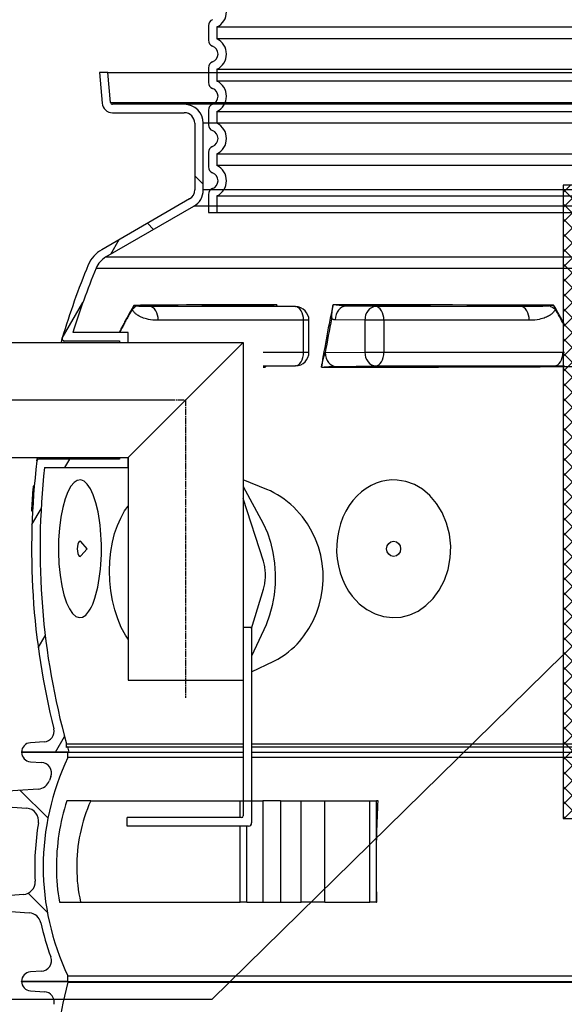
# Model space of a CAD drawing. Units: millimetres. Extents: x 3555 to 23630, y -2427 to 8497.
# Drawn here: x 12792 to 13308, y 2879 to 3811 of the extents above; entities that cross this region are included whole.
import ezdxf

# ---------------------------------------------------------------- set-up
doc = ezdxf.new("R2010")
doc.units = ezdxf.units.MM
doc.linetypes.add('CHAIN', pattern=[0.3543, 0.2362, -0.0295, 0.0591, -0.0295])
doc.layers.add('tekst', color=152, linetype='Continuous')

# ---------------------------------------------------------------- blocks, each defined once
blk = doc.blocks.new('Koaleszenzelement h600 einseitig links')
h = blk.add_hatch()
h.set_pattern_fill('_U', color=256, scale=10, angle=45, style=0, double=1, pattern_type=0)
h.set_pattern_definition([(45, (-20258.003, -10216.862), (-7.071068, 7.071068), []), (135, (-20258.003, -10216.862), (-7.071068, -7.071068), [])])
h.paths.add_polyline_path([(-20, 600), (-20, 0), (0, 0), (0, 600)])
blk.add_lwpolyline([(-20, 0), (0, 0), (0, 600), (-20, 600)], close=True)

msp = doc.modelspace()

# ---------------------------------------------------------------- hatches: boundary and pattern name
h = msp.add_hatch()
h.set_pattern_fill('ANSI31', color=256, scale=508, angle=90, style=0)
h.set_pattern_definition([(135, (11249.166, -1391.56), (-44.9013, -44.9013), [])])
edge = h.paths.add_edge_path()
edge.add_ellipse((13723.56, 3009.25), major_axis=(247.57, -13.71), ratio=1, start_angle=0, end_angle=12.79826)
edge.add_ellipse((13979.84, 3052.73), major_axis=(-11.83, -2.01), ratio=1, start_angle=264.37159, end_angle=360, ccw=False)
edge.add_line((13979.01, 3064.7), (14010.44, 3066.9))
edge.add_ellipse((14009.99, 3073.38), major_axis=(0.45, -6.48), ratio=1, start_angle=0, end_angle=172)
edge.add_line((14010.44, 3079.86), (13968.19, 3082.82))
edge.add_ellipse((13969.03, 3094.79), major_axis=(-0.84, -11.97), ratio=1, start_angle=293.21242, end_angle=360, ccw=False)
edge.add_ellipse((13723.56, 3009.25), major_axis=(234.14, 81.59), ratio=1, start_angle=0, end_angle=0.94335)
edge.add_ellipse((13965.71, 3098.13), major_axis=(-9.39, -3.45), ratio=1, start_angle=253.42495, end_angle=360, ccw=False)
edge.add_line((13965.08, 3108.11), (13975.57, 3108.77))
edge.add_ellipse((13975.01, 3117.75), major_axis=(0.56, -8.98), ratio=1, start_angle=0, end_angle=86.41927)
edge.add_line((13984.01, 3117.75), (13940.08, 3117.75))
edge.add_line((13940.08, 3117.75), (13940.08, 3112.65))
edge.add_ellipse((13723.56, 3009.25), major_axis=(216.52, 103.41), ratio=1, start_angle=308.94365, end_angle=360, ccw=False)
edge.add_line((13940.08, 2905.84), (13940.08, 2900.75))
edge.add_line((13940.08, 2900.75), (13940.33, 2900.75))
edge.add_line((13940.33, 2900.75), (13984.01, 2900.75))
edge.add_ellipse((13975.01, 2900.75), major_axis=(9, 0), ratio=1, start_angle=0, end_angle=86.41927)
edge.add_line((13975.57, 2909.73), (13965.08, 2910.39))
edge.add_ellipse((13965.71, 2920.37), major_axis=(-0.62, -9.98), ratio=1, start_angle=253.42495, end_angle=360, ccw=False)
edge.add_ellipse((13723.56, 3009.25), major_axis=(232.76, -85.44), ratio=1, start_angle=0, end_angle=7.80146)
edge.add_ellipse((13977.49, 2953.63), major_axis=(-11.72, 2.57), ratio=1, start_angle=286.35432, end_angle=360, ccw=False)
edge.add_line((13976.65, 2965.6), (14010.44, 2967.97))
edge.add_ellipse((14009.99, 2974.45), major_axis=(0.45, -6.48), ratio=1, start_angle=0, end_angle=172)
edge.add_line((14010.44, 2980.93), (13982.27, 2982.9))
edge.add_ellipse((13983.11, 2994.88), major_axis=(-0.84, -11.97), ratio=1, start_angle=270.83016, end_angle=360, ccw=False)
edge = h.paths.add_edge_path()
edge.add_line((12767.57, 3066.9), (12799, 3064.7))
edge.add_ellipse((12798.17, 3052.73), major_axis=(0.84, 11.97), ratio=1, start_angle=264.37159, end_angle=360, ccw=False)
edge.add_ellipse((13054.45, 3009.25), major_axis=(-244.45, 41.47), ratio=1, start_angle=0, end_angle=12.79826)
edge.add_ellipse((12794.9, 2994.88), major_axis=(11.98, 0.66), ratio=1, start_angle=270.83015, end_angle=360, ccw=False)
edge.add_line((12795.74, 2982.9), (12767.57, 2980.93))
edge.add_ellipse((12768.02, 2974.45), major_axis=(-0.45, 6.48), ratio=1, start_angle=0, end_angle=172)
edge.add_line((12767.57, 2967.97), (12801.36, 2965.6))
edge.add_ellipse((12800.53, 2953.63), major_axis=(0.84, 11.97), ratio=1, start_angle=286.35432, end_angle=360, ccw=False)
edge.add_ellipse((13054.45, 3009.25), major_axis=(-242.2, -53.05), ratio=1, start_angle=0, end_angle=7.80146)
edge.add_ellipse((12812.3, 2920.37), major_axis=(9.39, 3.45), ratio=1, start_angle=253.42495, end_angle=360, ccw=False)
edge.add_line((12812.93, 2910.39), (12802.44, 2909.73))
edge.add_ellipse((12803.01, 2900.75), major_axis=(-0.56, 8.98), ratio=1, start_angle=0, end_angle=86.41927)
edge.add_line((12794.01, 2900.75), (12837.68, 2900.75))
edge.add_line((12837.68, 2900.75), (12837.93, 2900.75))
edge.add_line((12837.93, 2900.75), (12837.93, 2905.84))
edge.add_ellipse((13054.45, 3009.25), major_axis=(-216.52, -103.41), ratio=1, start_angle=308.94365, end_angle=360, ccw=False)
edge.add_line((12837.93, 3112.65), (12837.93, 3117.75))
edge.add_line((12837.93, 3117.75), (12794.01, 3117.75))
edge.add_ellipse((12803.01, 3117.75), major_axis=(-9, 0), ratio=1, start_angle=0, end_angle=86.41927)
edge.add_line((12802.44, 3108.77), (12812.93, 3108.11))
edge.add_ellipse((12812.3, 3098.13), major_axis=(0.62, 9.98), ratio=1, start_angle=253.42495, end_angle=360, ccw=False)
edge.add_ellipse((13054.45, 3009.25), major_axis=(-232.76, 85.44), ratio=1, start_angle=0, end_angle=0.94335)
edge.add_ellipse((12808.98, 3094.79), major_axis=(11.33, -3.95), ratio=1, start_angle=293.21242, end_angle=360, ccw=False)
edge.add_line((12809.82, 3082.82), (12767.57, 3079.86))
edge.add_ellipse((12768.02, 3073.38), major_axis=(-0.45, 6.48), ratio=1, start_angle=0, end_angle=172)

# ---------------------------------------------------------------- linework, layer by layer
for p, q in [((12971.01, 3805.88), (12971.01, 3792.03)), ((12971.01, 3805.88), (12971.01, 3792.03)), ((12875.71, 3761.34), (12867.68, 3761.34)), ((12867.68, 3761.34), (12870.21, 3732.47)), ((12878.18, 3733.17), (12875.71, 3761.34)), ((12875.71, 3761.34), (13902.3, 3761.34)), ((12971.01, 3765.88), (12971.01, 3752.03)), ((12971.01, 3765.88), (12971.01, 3752.03)), ((12971.01, 3765.88), (12971.01, 3752.03)), ((12878.18, 3733.17), (13899.83, 3733.17)), ((12948.01, 3731.34), (12880.17, 3731.34)), ((13830.01, 3731.34), (12948.01, 3731.34)), ((12880.17, 3723.34), (12948.01, 3723.34)), ((12880.17, 3723.34), (12948.01, 3723.34)), ((12880.17, 3723.34), (12948.01, 3723.34)), ((12971.01, 3725.88), (12971.01, 3712.03)), ((12971.01, 3725.88), (12971.01, 3712.03)), ((12971.01, 3725.88), (12971.01, 3712.03)), ((12958.01, 3713.34), (12958.01, 3650.33)), ((12958.01, 3713.34), (12958.01, 3650.33)), ((12958.01, 3713.34), (12958.01, 3650.33)), ((12966.01, 3650.33), (12966.01, 3713.34)), ((13812.01, 3713.34), (12966.01, 3713.34)), ((12966.01, 3650.33), (12966.01, 3713.34)), ((13812.01, 3713.34), (12966.01, 3713.34)), ((12966.01, 3650.33), (12966.01, 3713.34)), ((13812.01, 3713.34), (12966.01, 3713.34)), ((12971.01, 3685.88), (12971.01, 3672.03)), ((12971.01, 3685.88), (12971.01, 3672.03)), ((12971.01, 3685.88), (12971.01, 3672.03)), ((12966.01, 3655.62), (12958.01, 3663.62)), ((13812.01, 3650.33), (12966.01, 3650.33)), ((13812.01, 3650.33), (12966.01, 3650.33)), ((12953.01, 3641.67), (12869.88, 3593.68)), ((12953.01, 3641.67), (12869.88, 3593.68)), ((12971.01, 3645.88), (12971.01, 3628.95)), ((12971.01, 3645.88), (12971.01, 3628.95)), ((12971.01, 3645.88), (12971.01, 3628.95)), ((12971.01, 3645.88), (12971.01, 3628.95)), ((12971.01, 3645.88), (12971.01, 3628.95)), ((12873.88, 3586.75), (12957.01, 3634.74)), ((12873.88, 3586.75), (12957.01, 3634.74)), ((13821.01, 3634.74), (12957.01, 3634.74)), ((13821.01, 3634.74), (12957.01, 3634.74)), ((12971.01, 3628.95), (13807.01, 3628.95)), ((12971.01, 3628.95), (13807.01, 3628.95)), ((12971.01, 3628.95), (13807.01, 3628.95)), ((12971.01, 3628.95), (13807.01, 3628.95)), ((12971.01, 3628.95), (13807.01, 3628.95)), ((12919.01, 3612.81), (12913.16, 3618.66)), ((12878.4, 3589.35), (12886.4, 3603.21)), ((12873.88, 3586.75), (13904.13, 3586.75)), ((12864.57, 3576.14), (13628.3, 3576.14)), ((12832.56, 3509.95), (12852, 3543.62)), ((13053.14, 3539.76), (12915.57, 3539.76)), ((13025.75, 3540.16), (13053.14, 3539.76)), ((13025.87, 3540.16), (13053.25, 3539.76)), ((13129.23, 3539.76), (13101.22, 3540.16)), ((13266.8, 3539.76), (13129.23, 3539.76)), ((13060.98, 3526.76), (12923.41, 3526.76)), ((13060.98, 3496.67), (13060.98, 3526.76)), ((13066.07, 3526.76), (13060.98, 3526.76)), ((13066.07, 3496.67), (13066.07, 3526.76)), ((13118.92, 3526.76), (13090.9, 3527.16)), ((13137.07, 3526.76), (13118.92, 3526.76)), ((13118.92, 3526.76), (13118.92, 3496.67)), ((13274.64, 3526.76), (13137.07, 3526.76)), ((13137.07, 3526.76), (13137.07, 3496.67)), ((12834.46, 3507.34), (12886.78, 3507.34)), ((12894.78, 3515.34), (12842.55, 3515.34)), ((12886.78, 3507.34), (12886.78, 3505.84)), ((12894.78, 3505.84), (12894.78, 3515.34)), ((12690.15, 3505.84), (12795.29, 3505.84)), ((12795.29, 3505.84), (13003.79, 3505.84)), ((12894.79, 3396.84), (13003.79, 3505.84)), ((13003.79, 3505.84), (13003.79, 3185.84)), ((13022.77, 3496.67), (13060.98, 3496.67)), ((13060.98, 3496.67), (13066.07, 3496.67)), ((13081.46, 3496.14), (13118.92, 3496.67)), ((13118.92, 3496.67), (13137.07, 3496.67)), ((13137.07, 3496.67), (13306.41, 3496.67)), ((13053.25, 3483.68), (13022.77, 3483.23)), ((13053.14, 3483.67), (13022.77, 3483.23)), ((13022.77, 3483.67), (13053.14, 3483.67)), ((13091.78, 3483.14), (13129.23, 3483.67)), ((13129.23, 3483.67), (13298.57, 3483.67)), ((12690.15, 3396.84), (12894.78, 3396.84)), ((12886.78, 3395.34), (12810.45, 3395.34)), ((12835.09, 3387.34), (12839.71, 3395.34)), ((12886.78, 3396.84), (12886.78, 3395.34)), ((12894.78, 3387.34), (12894.78, 3396.84)), ((12894.79, 3396.84), (12894.79, 3185.84)), ((12815.8, 3387.34), (12894.78, 3387.34)), ((12804.76, 3366.29), (12805.74, 3366.29)), ((12805.52, 3370.03), (12806.05, 3370.03)), ((12806.08, 3370.41), (12805.65, 3370.41)), ((12804.72, 3366.07), (12805.72, 3366.07)), ((12803.88, 3333.29), (12812.54, 3348.29)), ((12803.43, 3346.3), (12804.43, 3346.3)), ((12856.1, 3310.39), (12850.14, 3317.2)), ((12856.1, 3310.39), (12850.14, 3303.58)), ((13003.79, 3285.84), (13003.79, 3057.34)), ((13011.79, 3235.84), (13003.79, 3235.84)), ((13011.79, 3235.84), (13011.79, 3050.84)), ((12809.82, 3216.58), (12816.43, 3228.02)), ((12894.79, 3185.84), (13003.79, 3185.84)), ((12815.48, 3127.51), (12802.47, 3126.73)), ((12826.09, 3117.75), (12834.71, 3132.69)), ((12836.59, 3122.35), (12836.59, 3125.77)), ((12836.59, 3125.77), (13003.79, 3125.77)), ((13011.79, 3125.77), (13030.77, 3125.77)), ((13030.77, 3125.77), (13359.97, 3125.77)), ((12837.93, 3117.75), (12794.01, 3117.75)), ((12794.01, 3117.75), (12838.86, 3117.75)), ((12837.43, 3122.75), (12836.59, 3122.35)), ((12837.43, 3122.75), (13003.79, 3122.75)), ((12837.93, 3112.65), (12837.93, 3117.75)), ((12838.86, 3117.75), (13003.79, 3117.75)), ((13011.79, 3122.75), (13030.77, 3122.75)), ((13011.79, 3117.75), (13030.77, 3117.75)), ((13030.77, 3122.75), (13359.97, 3122.75)), ((13030.77, 3117.75), (13359.97, 3117.75)), ((12802.44, 3108.77), (12812.93, 3108.11)), ((13003.79, 3112.65), (12837.93, 3112.65)), ((13030.77, 3112.65), (13011.79, 3112.65)), ((13359.97, 3112.65), (13030.77, 3112.65)), ((12809.82, 3082.82), (12767.57, 3079.86)), ((12859.47, 3071.75), (12836.91, 3071.75)), ((12859.47, 3071.75), (13000.94, 3071.75)), ((13000.94, 3055.84), (13000.94, 3071.75)), ((13000.94, 3071.75), (13007.2, 3071.75)), ((13007.2, 3071.75), (13022.33, 3071.75)), ((13039.16, 3071.75), (13022.33, 3071.75)), ((13022.33, 3071.75), (13022.33, 3047.84)), ((13039.16, 3071.75), (13058.64, 3071.75)), ((13039.16, 3071.75), (13039.16, 2975.75)), ((13058.64, 3071.75), (13081.07, 3071.75)), ((13058.64, 2975.75), (13058.64, 3071.75)), ((13081.07, 3071.75), (13123.67, 3071.75)), ((13081.07, 2975.75), (13081.07, 3071.75)), ((13123.67, 3071.75), (13129.93, 3071.75)), ((13123.67, 2975.75), (13123.67, 3071.75)), ((13131.56, 3071.75), (13129.93, 3071.75)), ((13129.93, 2975.75), (13129.93, 3071.75)), ((12767.57, 3066.9), (12799, 3064.7)), ((12856.18, 3063.75), (12856.18, 3063.75)), ((13002.29, 3055.84), (12893.83, 3055.84)), ((12893.83, 3047.84), (12893.83, 3055.84)), ((13008.79, 3047.84), (12893.83, 3047.84)), ((13000.94, 2975.75), (13000.94, 3047.84)), ((13007.2, 2975.75), (13007.2, 3047.84)), ((13022.33, 3047.84), (13022.33, 2975.75)), ((12795.74, 2982.9), (12767.57, 2980.93)), ((12829.8, 2975.75), (12849.9, 2975.75)), ((12848.34, 2983.75), (12848.34, 2983.75)), ((12849.9, 2975.75), (13000.94, 2975.75)), ((13007.2, 2975.75), (13000.94, 2975.75)), ((13007.2, 2975.75), (13022.33, 2975.75)), ((13022.33, 2975.75), (13039.16, 2975.75)), ((13039.16, 2975.75), (13058.64, 2975.75)), ((13081.07, 2975.75), (13058.64, 2975.75)), ((13081.07, 2975.75), (13123.67, 2975.75)), ((13129.93, 2975.75), (13123.67, 2975.75)), ((13129.93, 2975.75), (13130.39, 2975.75)), ((12767.57, 2967.97), (12801.36, 2965.6)), ((12812.93, 2910.39), (12802.44, 2909.73)), ((12837.68, 2900.75), (12794.01, 2900.75)), ((12794.01, 2900.75), (12837.93, 2900.75)), ((12837.68, 2900.07), (12837.68, 2900.75)), ((12837.68, 2900.07), (13940.33, 2900.07)), ((12837.93, 2900.75), (12837.93, 2905.84)), ((12837.93, 2905.84), (13940.08, 2905.84)), ((12837.93, 2900.75), (13940.08, 2900.75)), ((12802.45, 2891.77), (12815.62, 2890.95))]:
    msp.add_line(p, q)
at = {"ltscale": 12.976033}
for p, q in [((12979.01, 3804.57), (13799.01, 3804.57)), ((12979.01, 3804.57), (13799.01, 3804.57)), ((13799.01, 3793.34), (12979.01, 3793.34)), ((13799.01, 3793.34), (12979.01, 3793.34)), ((13799.01, 3793.34), (12979.01, 3793.34)), ((12979.01, 3764.57), (13799.01, 3764.57)), ((12979.01, 3764.57), (13799.01, 3764.57)), ((12979.01, 3764.57), (13799.01, 3764.57)), ((13799.01, 3753.34), (12979.01, 3753.34)), ((13799.01, 3753.34), (12979.01, 3753.34)), ((13799.01, 3753.34), (12979.01, 3753.34)), ((12979.01, 3724.57), (13799.01, 3724.57)), ((12979.01, 3724.57), (13799.01, 3724.57)), ((12979.01, 3724.57), (13799.01, 3724.57)), ((13799.01, 3713.34), (12979.01, 3713.34)), ((13799.01, 3713.34), (12979.01, 3713.34)), ((13799.01, 3713.34), (12979.01, 3713.34)), ((12979.01, 3684.57), (13799.01, 3684.57)), ((12979.01, 3684.57), (13799.01, 3684.57)), ((12979.01, 3684.57), (13799.01, 3684.57)), ((13799.01, 3673.34), (12979.01, 3673.34)), ((13799.01, 3673.34), (12979.01, 3673.34)), ((13799.01, 3673.34), (12979.01, 3673.34)), ((12979.01, 3644.57), (13799.01, 3644.57)), ((12979.01, 3644.57), (13799.01, 3644.57)), ((12979.01, 3644.57), (13799.01, 3644.57))]:
    msp.add_line(p, q, dxfattribs=at)
at = {"ltscale": 1.068395}
for p, q in [((12979.01, 3804.57), (12979.01, 3793.34)), ((12979.01, 3804.57), (12979.01, 3793.34)), ((12979.01, 3764.57), (12979.01, 3753.34)), ((12979.01, 3764.57), (12979.01, 3753.34)), ((12979.01, 3764.57), (12979.01, 3753.34)), ((12979.01, 3724.57), (12979.01, 3713.34)), ((12979.01, 3724.57), (12979.01, 3713.34)), ((12979.01, 3724.57), (12979.01, 3713.34)), ((12979.01, 3684.57), (12979.01, 3673.34)), ((12979.01, 3684.57), (12979.01, 3673.34)), ((12979.01, 3684.57), (12979.01, 3673.34)), ((12979.01, 3644.57), (12979.01, 3628.95)), ((12979.01, 3644.57), (12979.01, 3628.95)), ((12979.01, 3644.57), (12979.01, 3628.95)), ((12979.01, 3644.57), (12979.01, 3628.95)), ((12979.01, 3644.57), (12979.01, 3628.95))]:
    msp.add_line(p, q, dxfattribs=at)
at = {"linetype": 'CHAIN', "ltscale": 23.990969}
for p, q in [((12687.38, 3451.34), (12949.29, 3451.34)), ((12949.29, 3451.34), (12949.28, 3169.17))]:
    msp.add_line(p, q, dxfattribs=at)
at = {"linetype": 'CHAIN', "ltscale": 9.130018}
msp.add_line((12772.46, 3451.34), (12936.78, 3451.34), dxfattribs=at)
at = {"flags": 128}
for points in [[(12900.55, 3540.97), (12899.94, 3539.95), (12899.33, 3538.93), (12898.72, 3537.9), (12898.11, 3536.87), (12897.51, 3535.83), (12896.91, 3534.79), (12896.31, 3533.74), (12895.71, 3532.7), (12895.11, 3531.64), (12894.52, 3530.58), (12893.93, 3529.52), (12893.34, 3528.46), (12892.75, 3527.39), (12892.17, 3526.31), (12891.58, 3525.23), (12891, 3524.15), (12890.42, 3523.06), (12889.85, 3521.97), (12889.28, 3520.88), (12888.7, 3519.78), (12888.14, 3518.67), (12887.57, 3517.57), (12887.01, 3516.46), (12886.44, 3515.34)], [(12898.8, 3537.28), (12898.28, 3536.39), (12897.76, 3535.51), (12897.25, 3534.62), (12896.73, 3533.72), (12896.22, 3532.83), (12895.71, 3531.93), (12895.2, 3531.03), (12894.7, 3530.12), (12894.19, 3529.22), (12893.69, 3528.31), (12893.19, 3527.4), (12892.69, 3526.49), (12892.2, 3525.57), (12891.7, 3524.65), (12891.21, 3523.73), (12890.72, 3522.81), (12890.23, 3521.89), (12889.74, 3520.96), (12889.26, 3520.03), (12888.77, 3519.1), (12888.29, 3518.16), (12887.81, 3517.22), (12887.34, 3516.28), (12886.86, 3515.34)], [(12898.8, 3537.28), (12898.86, 3537.42), (12898.92, 3537.57), (12898.98, 3537.72), (12899.05, 3537.86), (12899.11, 3538.01), (12899.18, 3538.16), (12899.25, 3538.31), (12899.32, 3538.46), (12899.39, 3538.62), (12899.46, 3538.77), (12899.53, 3538.92), (12899.6, 3539.08), (12899.68, 3539.23), (12899.75, 3539.39), (12899.83, 3539.55), (12899.91, 3539.71), (12899.99, 3539.86), (12900.06, 3540.02), (12900.14, 3540.18), (12900.22, 3540.34), (12900.31, 3540.5), (12900.39, 3540.66), (12900.47, 3540.81), (12900.55, 3540.97)], [(12923.41, 3526.76), (12920.68, 3526.83), (12918.25, 3527.03), (12916.09, 3527.3), (12914.15, 3527.65), (12912.42, 3528.04), (12910.87, 3528.47), (12909.48, 3528.92), (12908.24, 3529.39), (12907.12, 3529.86), (12906.11, 3530.34), (12905.21, 3530.82), (12904.41, 3531.3), (12903.7, 3531.76), (12903.08, 3532.2), (12902.52, 3532.63), (12902, 3533.06), (12901.52, 3533.5), (12901.05, 3533.98), (12900.58, 3534.48), (12900.13, 3535.04), (12899.72, 3535.61), (12899.36, 3536.19), (12899.05, 3536.74), (12898.8, 3537.28)], [(12902.29, 3540.41), (12902.22, 3540.44), (12902.14, 3540.46), (12902.07, 3540.48), (12902, 3540.51), (12901.93, 3540.53), (12901.85, 3540.55), (12901.78, 3540.58), (12901.71, 3540.6), (12901.64, 3540.62), (12901.56, 3540.65), (12901.49, 3540.67), (12901.42, 3540.7), (12901.34, 3540.72), (12901.27, 3540.74), (12901.2, 3540.77), (12901.12, 3540.79), (12901.05, 3540.81), (12900.98, 3540.84), (12900.91, 3540.86), (12900.83, 3540.88), (12900.76, 3540.9), (12900.69, 3540.93), (12900.62, 3540.95), (12900.55, 3540.97)], [(12915.57, 3539.76), (12914.07, 3539.75), (12912.75, 3539.76), (12911.59, 3539.77), (12910.57, 3539.78), (12909.65, 3539.8), (12908.83, 3539.83), (12908.1, 3539.85), (12907.44, 3539.88), (12906.85, 3539.9), (12906.32, 3539.93), (12905.84, 3539.96), (12905.41, 3539.99), (12905.02, 3540.02), (12904.68, 3540.05), (12904.37, 3540.08), (12904.09, 3540.11), (12903.82, 3540.14), (12903.55, 3540.17), (12903.29, 3540.21), (12903.04, 3540.25), (12902.81, 3540.29), (12902.6, 3540.33), (12902.43, 3540.37), (12902.29, 3540.41)], [(13025.88, 3540.24), (13025.87, 3540.23), (13025.87, 3540.23), (13025.86, 3540.22), (13025.86, 3540.22), (13025.85, 3540.21), (13025.85, 3540.2), (13025.84, 3540.2), (13025.84, 3540.19), (13025.83, 3540.19), (13025.83, 3540.19), (13025.82, 3540.18), (13025.82, 3540.18), (13025.81, 3540.18), (13025.81, 3540.17), (13025.8, 3540.17), (13025.8, 3540.17), (13025.79, 3540.16), (13025.79, 3540.16), (13025.78, 3540.16), (13025.78, 3540.16), (13025.77, 3540.16), (13025.76, 3540.16), (13025.76, 3540.16), (13025.75, 3540.16)], [(13035.61, 3541.5), (13034.86, 3541.43), (13034.12, 3541.36), (13033.39, 3541.29), (13032.69, 3541.21), (13032.01, 3541.14), (13031.37, 3541.07), (13030.77, 3541), (13030.22, 3540.94), (13029.7, 3540.88), (13029.23, 3540.82), (13028.79, 3540.76), (13028.4, 3540.71), (13028.05, 3540.66), (13027.73, 3540.62), (13027.44, 3540.57), (13027.18, 3540.53), (13026.95, 3540.5), (13026.74, 3540.46), (13026.55, 3540.43), (13026.38, 3540.39), (13026.23, 3540.36), (13026.1, 3540.33), (13025.97, 3540.29), (13025.88, 3540.24)], [(13035.61, 3541.5), (13035.59, 3541.44), (13035.58, 3541.38), (13035.56, 3541.31), (13035.54, 3541.25), (13035.53, 3541.19), (13035.51, 3541.13), (13035.49, 3541.07), (13035.48, 3541.01), (13035.46, 3540.94), (13035.44, 3540.88), (13035.43, 3540.82), (13035.41, 3540.76), (13035.39, 3540.7), (13035.38, 3540.64), (13035.36, 3540.57), (13035.34, 3540.51), (13035.33, 3540.45), (13035.31, 3540.39), (13035.29, 3540.33), (13035.28, 3540.27), (13035.26, 3540.21), (13035.24, 3540.14), (13035.23, 3540.08), (13035.21, 3540.02)], [(13087.53, 3528.32), (13087.51, 3528.45), (13087.5, 3528.62), (13087.5, 3528.83), (13087.5, 3529.06), (13087.51, 3529.32), (13087.52, 3529.61), (13087.54, 3529.93), (13087.57, 3530.29), (13087.59, 3530.67), (13087.63, 3531.1), (13087.67, 3531.56), (13087.72, 3532.06), (13087.78, 3532.62), (13087.84, 3533.22), (13087.91, 3533.86), (13087.99, 3534.56), (13088.08, 3535.31), (13088.18, 3536.1), (13088.29, 3536.94), (13088.41, 3537.81), (13088.53, 3538.72), (13088.66, 3539.64), (13088.8, 3540.57), (13088.94, 3541.5)], [(13100.56, 3540.24), (13100.33, 3540.29), (13100.11, 3540.33), (13099.89, 3540.36), (13099.67, 3540.39), (13099.43, 3540.43), (13099.17, 3540.46), (13098.88, 3540.5), (13098.58, 3540.53), (13098.25, 3540.57), (13097.88, 3540.62), (13097.48, 3540.66), (13097.05, 3540.71), (13096.57, 3540.76), (13096.05, 3540.82), (13095.5, 3540.88), (13094.89, 3540.94), (13094.25, 3541), (13093.57, 3541.07), (13092.85, 3541.14), (13092.1, 3541.21), (13091.32, 3541.29), (13090.53, 3541.36), (13089.74, 3541.43), (13088.94, 3541.5)], [(13101.22, 3540.16), (13101.19, 3540.16), (13101.16, 3540.16), (13101.13, 3540.16), (13101.11, 3540.16), (13101.08, 3540.16), (13101.05, 3540.16), (13101.02, 3540.16), (13100.99, 3540.17), (13100.97, 3540.17), (13100.94, 3540.17), (13100.91, 3540.18), (13100.88, 3540.18), (13100.86, 3540.18), (13100.83, 3540.19), (13100.8, 3540.19), (13100.78, 3540.19), (13100.75, 3540.2), (13100.72, 3540.2), (13100.69, 3540.21), (13100.67, 3540.22), (13100.64, 3540.22), (13100.62, 3540.23), (13100.59, 3540.23), (13100.56, 3540.24)], [(13266.8, 3539.76), (13259.49, 3539.79), (13252.2, 3539.81), (13244.95, 3539.84), (13237.72, 3539.86), (13230.52, 3539.88), (13223.35, 3539.91), (13216.22, 3539.93), (13209.12, 3539.95), (13202.05, 3539.97), (13195.02, 3539.99), (13188.03, 3540.01), (13181.08, 3540.02), (13174.17, 3540.04), (13167.3, 3540.05), (13160.47, 3540.07), (13153.69, 3540.08), (13146.96, 3540.09), (13140.27, 3540.11), (13133.63, 3540.12), (13127.04, 3540.13), (13120.51, 3540.14), (13114.02, 3540.14), (13107.59, 3540.15), (13101.22, 3540.16)], [(13293.61, 3540.41), (13293.31, 3540.37), (13292.94, 3540.33), (13292.51, 3540.29), (13292.02, 3540.25), (13291.49, 3540.21), (13290.94, 3540.17), (13290.39, 3540.14), (13289.82, 3540.11), (13289.22, 3540.08), (13288.58, 3540.05), (13287.87, 3540.02), (13287.08, 3539.99), (13286.19, 3539.96), (13285.2, 3539.93), (13284.11, 3539.9), (13282.9, 3539.88), (13281.56, 3539.85), (13280.08, 3539.83), (13278.44, 3539.8), (13276.6, 3539.78), (13274.56, 3539.77), (13272.27, 3539.76), (13269.69, 3539.75), (13266.8, 3539.76)], [(13299.25, 3537.28), (13299, 3536.74), (13298.7, 3536.19), (13298.34, 3535.61), (13297.92, 3535.04), (13297.47, 3534.48), (13297.01, 3533.98), (13296.53, 3533.5), (13296.05, 3533.06), (13295.54, 3532.63), (13294.98, 3532.2), (13294.35, 3531.76), (13293.64, 3531.3), (13292.84, 3530.82), (13291.94, 3530.34), (13290.93, 3529.86), (13289.81, 3529.39), (13288.57, 3528.92), (13287.18, 3528.47), (13285.63, 3528.04), (13283.9, 3527.65), (13281.96, 3527.3), (13279.8, 3527.03), (13277.38, 3526.83), (13274.64, 3526.76)], [(13297.7, 3540.97), (13297.52, 3540.95), (13297.34, 3540.93), (13297.16, 3540.9), (13296.98, 3540.88), (13296.8, 3540.86), (13296.62, 3540.84), (13296.44, 3540.81), (13296.26, 3540.79), (13296.09, 3540.77), (13295.91, 3540.74), (13295.73, 3540.72), (13295.56, 3540.7), (13295.39, 3540.67), (13295.22, 3540.65), (13295.05, 3540.62), (13294.88, 3540.6), (13294.71, 3540.58), (13294.55, 3540.55), (13294.39, 3540.53), (13294.23, 3540.51), (13294.07, 3540.48), (13293.91, 3540.46), (13293.76, 3540.44), (13293.61, 3540.41)], [(13307.96, 3522.82), (13306.71, 3525.16), (13305.46, 3527.47), (13304.19, 3529.77), (13302.91, 3532.05), (13301.62, 3534.31), (13300.33, 3536.55), (13299.02, 3538.77), (13297.7, 3540.97)], [(13297.7, 3540.97), (13297.77, 3540.81), (13297.84, 3540.66), (13297.9, 3540.5), (13297.97, 3540.34), (13298.04, 3540.18), (13298.1, 3540.02), (13298.17, 3539.86), (13298.24, 3539.71), (13298.3, 3539.55), (13298.37, 3539.39), (13298.44, 3539.23), (13298.5, 3539.08), (13298.57, 3538.92), (13298.63, 3538.77), (13298.7, 3538.62), (13298.76, 3538.46), (13298.82, 3538.31), (13298.89, 3538.16), (13298.95, 3538.01), (13299.01, 3537.86), (13299.07, 3537.72), (13299.13, 3537.57), (13299.19, 3537.42), (13299.25, 3537.28)], [(13308.11, 3521.35), (13307.15, 3523.15), (13306.19, 3524.95), (13305.22, 3526.74), (13304.25, 3528.52), (13303.26, 3530.29), (13302.27, 3532.05), (13301.27, 3533.8), (13300.27, 3535.55), (13299.25, 3537.28)], [(13090.9, 3527.16), (13090.76, 3527.16), (13090.62, 3527.17), (13090.47, 3527.18), (13090.33, 3527.2), (13090.19, 3527.22), (13090.04, 3527.24), (13089.9, 3527.27), (13089.75, 3527.3), (13089.61, 3527.33), (13089.47, 3527.37), (13089.33, 3527.41), (13089.18, 3527.46), (13089.04, 3527.51), (13088.9, 3527.57), (13088.76, 3527.62), (13088.62, 3527.69), (13088.48, 3527.75), (13088.34, 3527.82), (13088.2, 3527.9), (13088.07, 3527.97), (13087.93, 3528.05), (13087.8, 3528.14), (13087.66, 3528.22), (13087.53, 3528.32)], [(13077.81, 3482.36), (13078, 3483.21), (13078.19, 3484.06), (13078.39, 3484.9), (13078.58, 3485.74), (13078.77, 3486.55), (13078.96, 3487.33), (13079.14, 3488.08), (13079.32, 3488.8), (13079.49, 3489.48), (13079.66, 3490.12), (13079.81, 3490.72), (13079.96, 3491.29), (13080.1, 3491.81), (13080.23, 3492.3), (13080.36, 3492.75), (13080.48, 3493.16), (13080.59, 3493.54), (13080.69, 3493.9), (13080.79, 3494.22), (13080.88, 3494.52), (13080.97, 3494.79), (13081.06, 3495.04), (13081.13, 3495.26), (13081.21, 3495.46)], [(13306.41, 3496.67), (13307.22, 3496.67), (13308.02, 3496.64)], [(13024.83, 3483.26), (13024.82, 3483.23), (13024.82, 3483.19), (13024.82, 3483.15), (13024.81, 3483.11), (13024.81, 3483.08), (13024.8, 3483.04), (13024.8, 3483), (13024.8, 3482.96), (13024.79, 3482.92), (13024.79, 3482.89), (13024.78, 3482.85), (13024.78, 3482.81), (13024.78, 3482.77), (13024.77, 3482.74), (13024.77, 3482.7), (13024.77, 3482.66), (13024.76, 3482.62), (13024.76, 3482.59), (13024.75, 3482.55), (13024.75, 3482.51), (13024.75, 3482.47), (13024.74, 3482.43), (13024.74, 3482.4), (13024.74, 3482.36)], [(13077.81, 3482.36), (13078.56, 3482.42), (13079.29, 3482.48), (13080.03, 3482.54), (13080.77, 3482.59), (13081.48, 3482.65), (13082.18, 3482.7), (13082.85, 3482.75), (13083.5, 3482.79), (13084.12, 3482.84), (13084.7, 3482.87), (13085.25, 3482.91), (13085.77, 3482.94), (13086.26, 3482.97), (13086.71, 3483), (13087.13, 3483.02), (13087.52, 3483.04), (13087.89, 3483.06), (13088.23, 3483.07), (13088.54, 3483.08), (13088.84, 3483.1), (13089.11, 3483.1), (13089.38, 3483.11), (13089.63, 3483.12), (13089.87, 3483.12)], [(13298.57, 3483.67), (13299.44, 3483.68), (13300.29, 3483.68), (13301.13, 3483.68), (13301.95, 3483.68), (13302.75, 3483.68), (13303.55, 3483.67), (13304.32, 3483.67), (13305.08, 3483.67), (13305.82, 3483.66), (13306.55, 3483.65), (13307.26, 3483.65), (13307.95, 3483.64)], [(13149.53, 3375.51), (13144.5, 3375.6), (13139.49, 3375.12), (13134.52, 3374.07), (13129.63, 3372.47), (13124.85, 3370.29), (13120.24, 3367.57), (13115.82, 3364.29), (13111.63, 3360.47), (13107.73, 3356.12), (13104.17, 3351.28), (13100.98, 3345.97), (13098.23, 3340.24), (13095.95, 3334.15), (13094.19, 3327.76), (13092.98, 3321.14), (13092.34, 3314.39), (13092.29, 3307.59), (13092.83, 3300.83), (13093.94, 3294.18), (13095.6, 3287.75), (13097.79, 3281.6), (13100.46, 3275.8), (13103.57, 3270.41), (13107.08, 3265.48)], [(12805.06, 3366.29), (12805.08, 3366.53), (12805.1, 3366.76), (12805.12, 3366.99), (12805.14, 3367.21), (12805.16, 3367.43), (12805.18, 3367.64), (12805.2, 3367.84), (12805.23, 3368.04), (12805.25, 3368.22), (12805.27, 3368.4), (12805.29, 3368.57), (12805.31, 3368.73), (12805.33, 3368.88), (12805.35, 3369.02), (12805.36, 3369.16), (12805.38, 3369.28), (12805.4, 3369.4), (12805.42, 3369.51), (12805.44, 3369.61), (12805.45, 3369.71), (12805.47, 3369.8), (12805.49, 3369.88), (12805.5, 3369.96), (12805.52, 3370.03)], [(12805.52, 3370.03), (12805.52, 3370.06), (12805.53, 3370.08), (12805.54, 3370.11), (12805.54, 3370.13), (12805.55, 3370.16), (12805.55, 3370.18), (12805.56, 3370.21), (12805.57, 3370.23), (12805.57, 3370.25), (12805.58, 3370.27), (12805.58, 3370.28), (12805.59, 3370.3), (12805.6, 3370.32), (12805.6, 3370.33), (12805.61, 3370.35), (12805.61, 3370.36), (12805.62, 3370.37), (12805.62, 3370.38), (12805.63, 3370.39), (12805.63, 3370.39), (12805.64, 3370.4), (12805.64, 3370.4), (12805.65, 3370.4), (12805.65, 3370.41)], [(12866.45, 3345.29), (12864.38, 3354.03), (12861.93, 3361.41), (12859.2, 3367.3), (12856.25, 3371.64), (12853.15, 3374.41), (12849.99, 3375.59), (12846.81, 3375.17), (12843.67, 3373.16), (12840.65, 3369.56), (12837.8, 3364.4), (12835.2, 3357.72), (12832.94, 3349.61), (12831.11, 3340.23), (12829.78, 3329.83), (12829.02, 3318.73), (12828.87, 3307.34), (12829.35, 3296.05), (12830.42, 3285.28), (12832.03, 3275.39), (12834.11, 3266.66), (12836.56, 3259.3), (12839.3, 3253.43), (12842.25, 3249.1), (12845.34, 3246.35), (12848.51, 3245.19), (12851.69, 3245.62), (12854.82, 3247.65), (12857.85, 3251.27)], [(13107.08, 3265.48), (13113.6, 3258.42), (13120.85, 3252.82), (13128.62, 3248.72), (13136.73, 3246.17), (13145.02, 3245.17), (13153.33, 3245.71), (13161.51, 3247.81), (13169.39, 3251.45), (13176.81, 3256.61), (13183.57, 3263.25), (13189.47, 3271.28), (13194.26, 3280.54), (13197.76, 3290.8), (13199.77, 3301.73), (13200.21, 3312.97), (13199.04, 3324.12), (13196.33, 3334.79), (13192.22, 3344.62), (13186.89, 3353.35), (13180.57, 3360.75), (13173.49, 3366.72), (13165.83, 3371.19), (13157.79, 3374.12), (13149.53, 3375.51)], [(12857.85, 3251.27), (12859.06, 3253.24), (12860.23, 3255.47), (12861.36, 3257.97), (12862.44, 3260.73), (12863.48, 3263.74), (12864.45, 3267), (12865.35, 3270.49), (12866.19, 3274.21), (12866.94, 3278.13), (12867.62, 3282.25), (12868.2, 3286.53), (12868.68, 3290.96), (12869.07, 3295.51), (12869.36, 3300.15), (12869.54, 3304.86), (12869.61, 3309.6), (12869.57, 3314.35), (12869.43, 3319.07), (12869.18, 3323.74), (12868.82, 3328.32), (12868.37, 3332.79), (12867.82, 3337.13), (12867.18, 3341.3), (12866.45, 3345.29)], [(12836.91, 3071.75), (12835.69, 3067.88), (12834.56, 3063.99), (12833.5, 3060.08), (12832.52, 3056.14), (12831.62, 3052.19), (12830.79, 3048.22), (12830.05, 3044.23), (12829.39, 3040.23), (12828.81, 3036.21), (12828.31, 3032.19), (12827.89, 3028.15), (12827.55, 3024.11), (12827.29, 3020.07), (12827.11, 3016.02), (12827.02, 3011.97), (12827.01, 3007.92), (12827.07, 3003.87), (12827.22, 2999.82), (12827.45, 2995.79), (12827.76, 2991.76), (12828.15, 2987.74), (12828.62, 2983.73), (12829.17, 2979.73), (12829.8, 2975.75)], [(12859.47, 3071.75), (12857.85, 3067.98), (12856.34, 3064.16), (12854.93, 3060.31), (12853.62, 3056.42), (12852.42, 3052.5), (12851.32, 3048.55), (12850.32, 3044.57), (12849.43, 3040.56), (12848.65, 3036.53), (12847.98, 3032.48), (12847.41, 3028.42), (12846.96, 3024.34), (12846.61, 3020.26), (12846.37, 3016.17), (12846.24, 3012.08), (12846.22, 3007.99), (12846.31, 3003.91), (12846.5, 2999.83), (12846.81, 2995.77), (12847.22, 2991.72), (12847.73, 2987.7), (12848.35, 2983.69), (12849.08, 2979.71), (12849.9, 2975.75)], [(13130.39, 2975.75), (13130.29, 2979.75), (13130.2, 2983.75), (13130.12, 2987.77), (13130.06, 2991.79), (13130, 2995.82), (13129.97, 2999.85), (13129.94, 3003.88), (13129.93, 3007.92), (13129.93, 3011.95), (13129.95, 3015.99), (13129.98, 3020.02), (13130.02, 3024.05), (13130.08, 3028.08), (13130.14, 3032.1), (13130.23, 3036.11), (13130.32, 3040.12), (13130.43, 3044.12), (13130.55, 3048.1), (13130.69, 3052.08), (13130.83, 3056.04), (13130.99, 3059.99), (13131.17, 3063.93), (13131.36, 3067.85), (13131.56, 3071.75)]]:
    msp.add_lwpolyline(points, dxfattribs=at)
for points in [[(12831.75, 3505.84), (12831.82, 3506.24), (12831.91, 3506.71), (12832, 3507.15), (12832.08, 3507.55), (12832.15, 3507.92), (12832.21, 3508.26), (12832.27, 3508.56), (12832.32, 3508.83), (12832.37, 3509.06), (12832.41, 3509.26), (12832.44, 3509.42), (12832.46, 3509.55), (12832.48, 3509.64), (12832.49, 3509.7), (12832.5, 3509.72)], [(12834.16, 3505.84), (12834.37, 3506.89), (12834.46, 3507.34)], [(13022.77, 3482.54), (13022.79, 3482.54), (13023.43, 3482.48), (13024.08, 3482.42), (13024.74, 3482.36)], [(12808.5, 3393.77), (12808.5, 3393.79), (12808.52, 3393.85), (12808.54, 3393.94), (12808.56, 3394.07), (12808.6, 3394.23), (12808.64, 3394.43), (12808.69, 3394.66), (12808.75, 3394.93), (12808.82, 3395.23), (12808.89, 3395.57), (12808.97, 3395.94), (12809.06, 3396.34), (12809.16, 3396.78), (12809.17, 3396.84)], [(12810.45, 3395.34), (12810.56, 3395.81), (12810.79, 3396.84)], [(13054.43, 3346.98), (13051.68, 3349.78), (13048.78, 3352.46), (13045.74, 3355.01), (13042.62, 3357.39), (13039.43, 3359.58), (13036.18, 3361.6), (13032.87, 3363.45), (13029.51, 3365.14), (13026.1, 3366.68), (13003.79, 3375.6)], [(13003.79, 3369.35), (13022.88, 3334.34), (13026.68, 3325.45), (13029.61, 3316.52), (13031.88, 3306.93), (13033.41, 3296.78), (13034.08, 3286.7), (13033.96, 3276.95), (13033.03, 3266.78), (13031.26, 3256.74), (13028.8, 3247.43), (13025.61, 3238.49), (13011.79, 3208.57)], [(13024.89, 3285.14), (13024.87, 3286.48), (13024.81, 3287.85), (13024.71, 3289.25), (13024.57, 3290.66), (13024.39, 3292.06), (13024.16, 3293.46), (13023.89, 3294.84), (13023.59, 3296.18), (13023.26, 3297.48), (13022.9, 3298.72), (13003.79, 3357.88)], [(12894.79, 3224.79), (12892.29, 3228.64), (12888.43, 3235.99), (12885.07, 3243.97), (12882.24, 3252.52), (12880.03, 3261.45), (12878.43, 3270.68), (12877.46, 3280.1), (12877.15, 3289.51), (12877.47, 3298.8), (12878.42, 3307.88), (12879.97, 3316.55), (12882.07, 3324.73), (12884.7, 3332.38), (12887.85, 3339.5), (12891.61, 3346.2), (12894.79, 3350.67)], [(13011.79, 3234.89), (13023.1, 3272.25), (13023.43, 3273.45), (13023.73, 3274.7), (13024, 3275.98), (13024.24, 3277.29), (13024.44, 3278.61), (13024.61, 3279.94), (13024.73, 3281.27), (13024.82, 3282.59), (13024.88, 3283.88), (13024.89, 3285.14)], [(13011.79, 3193.75), (13032.81, 3203.84), (13036.6, 3205.9), (13040.18, 3208.09), (13043.54, 3210.38), (13046.67, 3212.76), (13049.59, 3215.2), (13052.3, 3217.69), (13054.81, 3220.21), (13057.12, 3222.75), (13059.27, 3225.29), (13061.31, 3227.93)]]:
    msp.add_lwpolyline(points)
at = {"ltscale": 3.405312}
for centre in [(12972.01, 3818.95), (12972.01, 3778.95), (12972.01, 3778.95), (12972.01, 3778.95), (12972.01, 3738.95), (12972.01, 3738.95), (12972.01, 3738.95), (12972.01, 3698.95), (12972.01, 3698.95), (12972.01, 3698.95), (12972.01, 3658.95), (12972.01, 3658.95), (12972.01, 3658.95)]:
    msp.add_arc(centre, 16, 295.94448, 64.05552, dxfattribs=at)
for centre, radius, start, end in [((12977.01, 3805.88), 6, 110.92483, 180), ((12977.01, 3805.88), 6, 110.92483, 180), ((12977.01, 3792.03), 6, 180, 249.07517), ((12977.01, 3792.03), 6, 180, 249.07517), ((12977.01, 3792.03), 6, 180, 249.07517), ((12972.01, 3778.95), 8, 290.92483, 69.07517), ((12972.01, 3778.95), 8, 290.92483, 69.07517), ((12972.01, 3778.95), 8, 290.92483, 69.07517), ((12977.01, 3765.88), 6, 110.92483, 180), ((12977.01, 3765.88), 6, 110.92483, 180), ((12977.01, 3765.88), 6, 110.92483, 180), ((12977.01, 3752.03), 6, 180, 249.07517), ((12977.01, 3752.03), 6, 180, 249.07517), ((12977.01, 3752.03), 6, 180, 249.07517), ((12972.01, 3738.95), 8, 290.92483, 69.07517), ((12972.01, 3738.95), 8, 290.92483, 69.07517), ((12972.01, 3738.95), 8, 290.92483, 69.07517), ((12880.17, 3733.34), 10, 185, 270), ((12880.17, 3733.34), 2, 185, 270), ((12948.01, 3713.34), 18, 0, 90), ((12977.01, 3725.88), 6, 110.92483, 180), ((12977.01, 3725.88), 6, 110.92483, 180), ((12977.01, 3725.88), 6, 110.92483, 180), ((12948.01, 3713.34), 10, 0, 90), ((12977.01, 3712.03), 6, 180, 249.07517), ((12977.01, 3712.03), 6, 180, 249.07517), ((12977.01, 3712.03), 6, 180, 249.07517), ((12972.01, 3698.95), 8, 290.92483, 69.07517), ((12972.01, 3698.95), 8, 290.92483, 69.07517), ((12972.01, 3698.95), 8, 290.92483, 69.07517), ((12977.01, 3685.88), 6, 110.92483, 180), ((12977.01, 3685.88), 6, 110.92483, 180), ((12977.01, 3685.88), 6, 110.92483, 180), ((12977.01, 3672.03), 6, 180, 249.07517), ((12977.01, 3672.03), 6, 180, 249.07517), ((12977.01, 3672.03), 6, 180, 249.07517), ((12972.01, 3658.95), 8, 290.92483, 69.07517), ((12972.01, 3658.95), 8, 290.92483, 69.07517), ((12972.01, 3658.95), 8, 290.92483, 69.07517), ((12948.01, 3650.33), 10, 300, 0), ((12948.01, 3650.33), 18, 300, 0), ((12977.01, 3645.88), 6, 110.92483, 180), ((12977.01, 3645.88), 6, 110.92483, 180), ((12977.01, 3645.88), 6, 110.92483, 180), ((12884.88, 3567.7), 30, 120, 157.41596), ((12884.88, 3567.7), 22, 120, 157.41596), ((13503.51, 3310.39), 700, 157.41596, 163.4393), ((13503.51, 3310.39), 692, 157.41596, 162.77212), ((13053.07, 3526.76), 13, 0, 89.16925), ((12834.46, 3509.34), 2, 173.91044, 270), ((12834.46, 3509.34), 2, 163.43929, 172.28979), ((13053.07, 3496.67), 13, 270.83075, 0), ((12810.45, 3393.34), 2, 90, 163.41316), ((13503.51, 3310.39), 700, 173.17473, 194.09421), ((12810.45, 3393.34), 2, 164.36357, 173.17474), ((13503.51, 3310.39), 692, 173.6154, 195.4739), ((12986.61, 3283.34), 93, 323.43015, 43.18), ((12814.88, 3137.49), 10, 273.42195, 14.09421), ((12803.01, 3117.75), 9, 93.42195, 180), ((12803.01, 3117.75), 9, 180, 266.41927), ((13503.51, 3310.39), 692, 195.73298, 196.16372), ((12812.3, 3098.13), 10, 339.84422, 86.41927), ((13054.45, 3009.25), 239.95, 154.47182, 205.52818), ((12808.98, 3094.79), 12, 274, 340.78758), ((13054.45, 3009.25), 247.95, 159.84422, 160.78758), ((12798.17, 3052.73), 12, 350.37159, 86), ((13054.45, 3009.25), 247.94, 170.37159, 183.16985), ((13002.29, 3057.34), 1.5, 270, 0), ((13008.79, 3050.84), 3, 270, 0), ((12794.9, 2994.88), 12, 274, 3.16985), ((12800.53, 2953.63), 12, 12.35432, 86), ((13054.45, 3009.25), 247.94, 192.35432, 200.15578), ((12812.3, 2920.37), 10, 273.58073, 20.15578), ((12803.01, 2900.75), 9, 93.58073, 180), ((12803.01, 2900.75), 9, 180, 266.45075), ((13389.01, 2765.53), 567.5, 166.28595, 230.94139), ((12815, 2880.97), 10, 348.62864, 86.45075)]:
    msp.add_arc(centre, radius, start, end)
for centre, major_axis, ratio, start_param, end_param in [((12890.89, 3537.28), (11.93, 5.15), 0.291028, 5.305425, 5.833871), ((13389.99, 3536.8), (-539.4, 2.86), 0.006921, 5.429255, 5.849443), ((13389.98, 3535.48), (538.45, -2.86), 0.006923, 2.313745, 2.648953), ((12915.5, 3526.76), (0, 13), 0.608761, 4.71239, 6.274456), ((13025.68, 3527.16), (0.19, 13), 0.798605, 0, 0.011503), ((13022.39, 3528.32), (7.58, 10.56), 0.733055, 0.354078, 0.447159), ((13427.11, 3310.41), (0, 690.39), 0.601795, 1.22948, 1.231755), ((13053.07, 3526.76), (0, 13), 0.608761, 4.712389, 6.274459), ((13053.07, 3526.76), (0.19, 13), 0.798605, 0, 0.011503), ((13489.48, 3310.41), (0, -690.39), 0.615682, 4.371071, 4.460674), ((13389.99, 3536.8), (-539.4, 2.86), 0.006921, 4.884369, 5.304556), ((13101.15, 3527.16), (0.18, 13), 0.787981, 0.011245, 1.581965), ((13097.77, 3528.32), (7.47, 10.64), 0.723303, 0.507548, 0.600687), ((13129.16, 3526.76), (0.18, 13), 0.787981, 0.011245, 1.581965), ((13129.16, 3526.76), (0, 13), 0.608761, 4.712389, 6.274459), ((13266.73, 3526.76), (0, 13), 0.608761, 4.712389, 6.274445), ((13266.73, 3526.76), (0, 13), 0.608761, 6.274447, 6.274456), ((13291.34, 3537.28), (-11.93, 5.15), 0.291027, 4.119352, 4.647799), ((13490.19, 3310.42), (0, -689.37), 0.615661, 4.390785, 4.4396), ((13097.77, 3528.32), (7.47, 10.64), 0.723303, 1.947859, 2.040777), ((13053.07, 3496.67), (0, -13), 0.608761, 0.008727, 1.570796), ((13080.75, 3496.26), (-1.26, -3.53), 0.191072, 1.409536, 1.605513), ((13091.71, 3496.14), (0.18, -13), 0.787981, 4.70122, 6.271941), ((13129.16, 3496.67), (0.18, -13), 0.787981, 4.70122, 6.271941), ((13129.16, 3496.67), (0, -13), 0.608761, 0.008727, 1.570796), ((13298.5, 3496.67), (0, -13), 0.608761, 0.008735, 1.570796), ((13388.22, 3487.19), (554.52, 2.95), 0.006921, 3.992797, 3.997511), ((13427.11, 3310.41), (0, 690.39), 0.601795, 1.31773, 1.319083), ((13053.07, 3496.67), (0.19, -13), 0.798605, 6.271682, 6.283185), ((13388.22, 3487.19), (554.52, 2.95), 0.006921, 4.118233, 4.600392), ((13089.8, 3496.12), (0.15, -13), 0.662274, 6.080002, 6.273945), ((13388.26, 3487.93), (553.62, 2.94), 0.006924, 4.143124, 4.549616), ((13081.44, 3483.14), (13.49, 0.08), 0.006996, 5.387836, 5.585595), ((13389.32, 3365.85), (-584.61, 0), 0.057349, 6.270134, 6.276767), ((13503.06, 3310.68), (-700.54, 0), 0.998354, 6.203912, 6.232242), ((12849.23, 3310.39), (0, -7.31), 0.34202, 2.769066, 6.655712)]:
    msp.add_ellipse(centre, major_axis=major_axis, ratio=ratio, start_param=start_param, end_param=end_param)
msp.add_ellipse((13146.25, 3310.39), major_axis=(0, -7.31), ratio=0.906308)
at = {"layer": 'tekst'}
msp.add_lwpolyline([(13306.77, 3209.9), (12974.21, 2883.5), (12644.24, 2883.5)], dxfattribs=at)

# ---------------------------------------------------------------- block references
msp.add_blockref('Koaleszenzelement h600 einseitig links', (13326.77, 3054.84))

doc.saveas('drawing.dxf')
